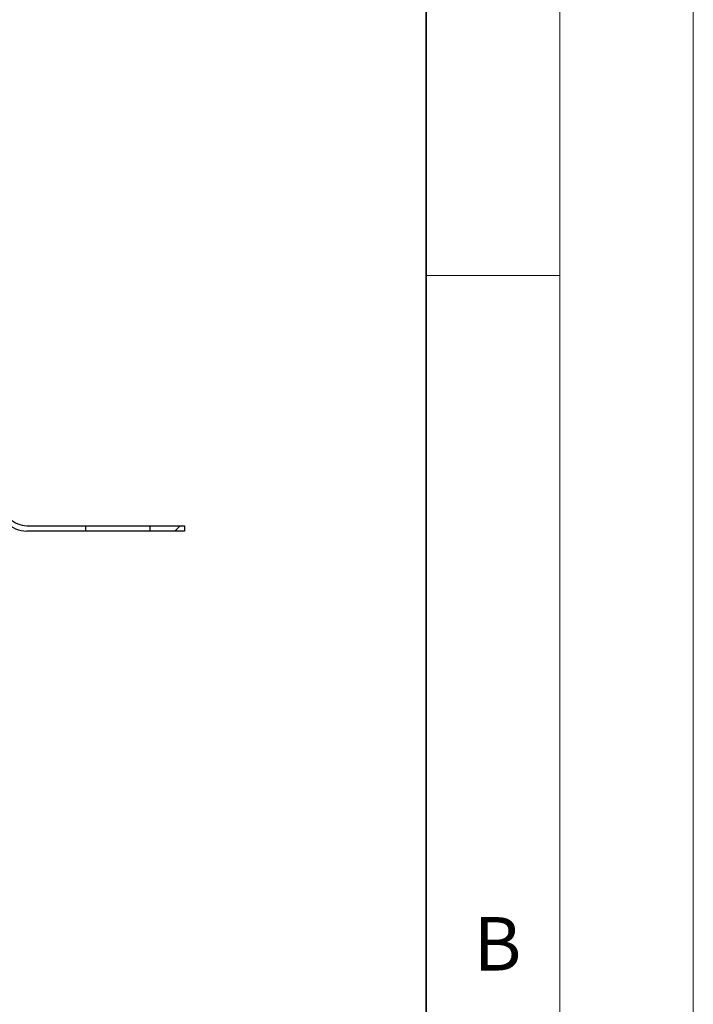
# Model space of a CAD drawing. Units: millimetres. Extents: x 0 to 420, y 0 to 297.
# Drawn here: x 395 to 420, y 221 to 258 of the extents above; entities that cross this region are included whole.
import ezdxf

# ---------------------------------------------------------------- set-up
doc = ezdxf.new("R2010")
doc.units = ezdxf.units.MM
doc.styles.add('SLDTEXTSTYLE0', font='TXT', dxfattribs={"width": 0.605})
pattern_1 = [(45, (0, 0), (-13.4704, 13.4704), []), (45, (4.49, 0), (-13.4704, 13.4704), []), (45, (8.98, 0), (-13.4704, 13.4704), []), (45, (13.47, 0), (-13.4704, 13.4704), [])]

msp = doc.modelspace()

# ---------------------------------------------------------------- hatches: boundary and pattern name
at = {"linetype": 'Continuous', "lineweight": 18}
h = msp.add_hatch(dxfattribs=at)
h.set_pattern_fill('DIN 201 Stahl und Stahlguss', style=0, pattern_type=2)
h.set_pattern_definition(pattern_1)
edge = h.paths.add_edge_path(flags=0)
edge.add_line((383.8878, 239.9083), (383.3928, 239.4133))
edge.add_arc((382.7565, 240.0497), 0.9, 270, 315, ccw=False)
edge.add_line((382.7565, 239.1497), (374.3601, 239.1497))
edge.add_line((374.3601, 239.1497), (374.3601, 238.9497))
edge.add_line((374.3601, 238.9497), (382.7565, 238.9497))
edge.add_arc((382.7565, 240.0497), 1.1, 270, 315)
edge.add_line((383.5343, 239.2719), (384.0292, 239.7669))
edge.add_arc((384.8071, 238.989), 1.1, 45, 135, ccw=False)
edge.add_line((385.5849, 239.7669), (386.0799, 239.2719))
edge.add_arc((386.8577, 240.0497), 1.1, 225, 315)
edge.add_line((387.6355, 239.2719), (388.1305, 239.7669))
edge.add_arc((388.9083, 238.989), 1.1, 45, 135, ccw=False)
edge.add_line((389.6861, 239.7669), (390.1811, 239.2719))
edge.add_arc((390.9589, 240.0497), 1.1, 225, 315)
edge.add_line((391.7367, 239.2719), (392.2317, 239.7669))
edge.add_arc((393.0095, 238.989), 1.1, 45, 135, ccw=False)
edge.add_line((393.7873, 239.7669), (394.2823, 239.2719))
edge.add_arc((395.0601, 240.0497), 1.1, 225, 270)
edge.add_line((395.0601, 238.9497), (397.2601, 238.9497))
edge.add_line((397.2601, 238.9497), (397.2601, 239.1497))
edge.add_line((397.2601, 239.1497), (395.0601, 239.1497))
edge.add_arc((395.0601, 240.0497), 0.9, 225, 270, ccw=False)
edge.add_line((394.4237, 239.4133), (393.9287, 239.9083))
edge.add_arc((393.0095, 238.989), 1.3, 45, 135)
edge.add_line((392.0903, 239.9083), (391.5953, 239.4133))
edge.add_arc((390.9589, 240.0497), 0.9, 225, 315, ccw=False)
edge.add_line((390.3225, 239.4133), (389.8275, 239.9083))
edge.add_arc((388.9083, 238.989), 1.3, 45, 135)
edge.add_line((387.989, 239.9083), (387.4941, 239.4133))
edge.add_arc((386.8577, 240.0497), 0.9, 225, 315, ccw=False)
edge.add_line((386.2213, 239.4133), (385.7263, 239.9083))
edge.add_arc((384.8071, 238.989), 1.3, 45, 135)
h = msp.add_hatch(dxfattribs=at)
h.set_pattern_fill('DIN 201 Stahl und Stahlguss', style=0, pattern_type=2)
h.set_pattern_definition(pattern_1)
h.paths.add_polyline_path([(400.9601, 239.1497), (399.6601, 239.1497), (399.6601, 238.9497), (400.9601, 238.9497)], flags=0)

# ---------------------------------------------------------------- linework, layer by layer
at = {"color": 7, "linetype": 'Continuous', "lineweight": 18}
for p, q in [((420, 0), (420, 297)), ((415, 292), (415, 5)), ((410, 248.5), (415, 248.5))]:
    msp.add_line(p, q, dxfattribs=at)
at = {"color": 7, "linetype": 'Continuous', "lineweight": 35}
msp.add_line((410, 5), (410, 287), dxfattribs=at)
at = {"color": 7, "linetype": 'Continuous', "lineweight": 25}
for p, q in [((395.0601, 239.1497), (397.2601, 239.1497)), ((397.2601, 238.9497), (397.2601, 239.1497)), ((397.2601, 239.1497), (399.6601, 239.1497)), ((399.6601, 239.1497), (399.6601, 238.9497)), ((399.6601, 239.1497), (400.9601, 239.1497)), ((400.9601, 239.1497), (400.9601, 238.9497)), ((397.2601, 238.9497), (395.0601, 238.9497)), ((399.6601, 238.9497), (397.2601, 238.9497)), ((400.9601, 238.9497), (399.6601, 238.9497))]:
    msp.add_line(p, q, dxfattribs=at)
for radius in [0.9, 1.1]:
    msp.add_arc((395.0601, 240.0497), radius, 225, 270, dxfattribs=at)

# ---------------------------------------------------------------- texts
at = {"color": 7, "linetype": 'Continuous', "lineweight": 18, "insert": (412.6717, 224.5121), "char_height": 2, "attachment_point": 2, "style": 'SLDTEXTSTYLE0'}
msp.add_mtext('B', dxfattribs=at)

doc.saveas('drawing.dxf')
